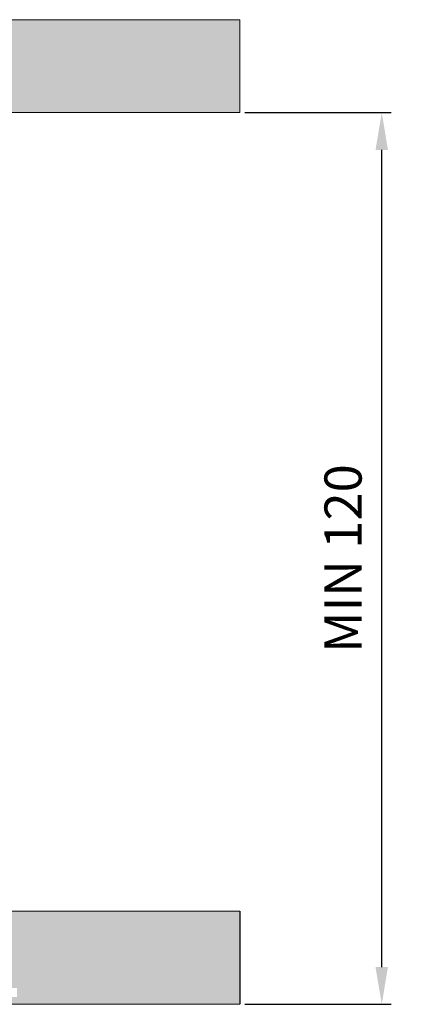
# Model space of a CAD drawing. Units: millimetres. Extents: x 0 to 1403, y 0 to 399.
# Drawn here: x 773 to 825, y 73 to 205 of the extents above; entities that cross this region are included whole.
import ezdxf

# ---------------------------------------------------------------- set-up
doc = ezdxf.new("R2010")
doc.units = ezdxf.units.MM
doc.layers.add('COTAS', color=251, linetype='Continuous', lineweight=9)
doc.layers.add('PIEZA', color=255, linetype='Continuous')
doc.styles.get("Standard").update_dxf_attribs({"font": 'arial.ttf'})
doc.dimstyles.new('ISO-25', dxfattribs={"dimtxt": 5, "dimasz": 5, "dimexe": 1.25, "dimexo": 0.625, "dimgap": 2, "dimtad": 1, "dimdec": 0, "dimtxsty": 'Standard', "dimcen": 2.5, "dimadec": 0, "dimazin": 0, "dimtfac": 1, "dimtdec": 0, "dimtmove": 0, "dimatfit": 3, "dimfxl": 1, "dimarcsym": 0})

# ---------------------------------------------------------------- blocks, each defined once
blk = doc.blocks.new('*D43')
at = {"layer": 'Defpoints', "color": 0}
for p in [(803, 192.65), (822.07, 192.65), (822.07, 192.65), (803, 72.78)]:
    blk.add_point(p, dxfattribs=at)
at = {"layer": 'PIEZA', "color": 0, "lineweight": -2}
for p, q in [((803.63, 192.65), (823.32, 192.65)), ((822.07, 77.78), (822.07, 187.65)), ((803.63, 72.78), (823.32, 72.78))]:
    blk.add_line(p, q, dxfattribs=at)
at = {"layer": 'PIEZA', "color": 0}
for points in [[(822.9, 187.65), (821.23, 187.65), (822.07, 192.65)], [(821.23, 77.78), (822.9, 77.78), (822.07, 72.78)]]:
    blk.add_solid(points, dxfattribs=at)
at = {"layer": 'PIEZA', "color": 0, "insert": (817.51, 132.71), "char_height": 5, "attachment_point": 5, "rotation": 90}
blk.add_mtext('MIN 120', dxfattribs=at)

msp = doc.modelspace()

# ---------------------------------------------------------------- hatches: boundary and pattern name
at = {"layer": 'COTAS'}
h = msp.add_hatch(color=256, dxfattribs=at)
h.paths.add_polyline_path([(648, 74.98), (648, 85.28), (598, 85.28), (598, 72.78), (649, 72.78), (649, 73.78), (628, 73.78), (628, 74.98)])
h.paths.add_polyline_path([(803, 72.78), (803, 85.28), (753, 85.28), (753, 74.98), (773, 74.98), (773, 73.78), (752, 73.78), (752, 72.78)])
h.paths.add_polyline_path([(803, 192.65), (803, 205.15), (598, 205.15), (598, 192.65)])

# ---------------------------------------------------------------- linework, layer by layer
for p, q in [((803, 205.15), (598, 205.15)), ((803, 205.15), (803, 192.65)), ((803, 192.65), (598, 192.65)), ((803, 85.28), (753, 85.28)), ((803, 72.78), (752, 72.78))]:
    msp.add_line(p, q, dxfattribs=at)
at = {"layer": 'PIEZA', "color": 252}
msp.add_line((803, 85.28), (803, 72.78), dxfattribs=at)

# ---------------------------------------------------------------- dimensions: what is measured, and where the dimension line sits
dim = msp.add_linear_dim(base=(822.07, 192.65), p1=(803, 72.78), p2=(803, 192.65), angle=90, text='MIN <>', dimstyle='ISO-25', dxfattribs=at)
dim.commit()
dim.dimension.update_dxf_attribs({"geometry": '*D43', "text_midpoint": (817.51, 132.71)})

doc.saveas('drawing.dxf')
